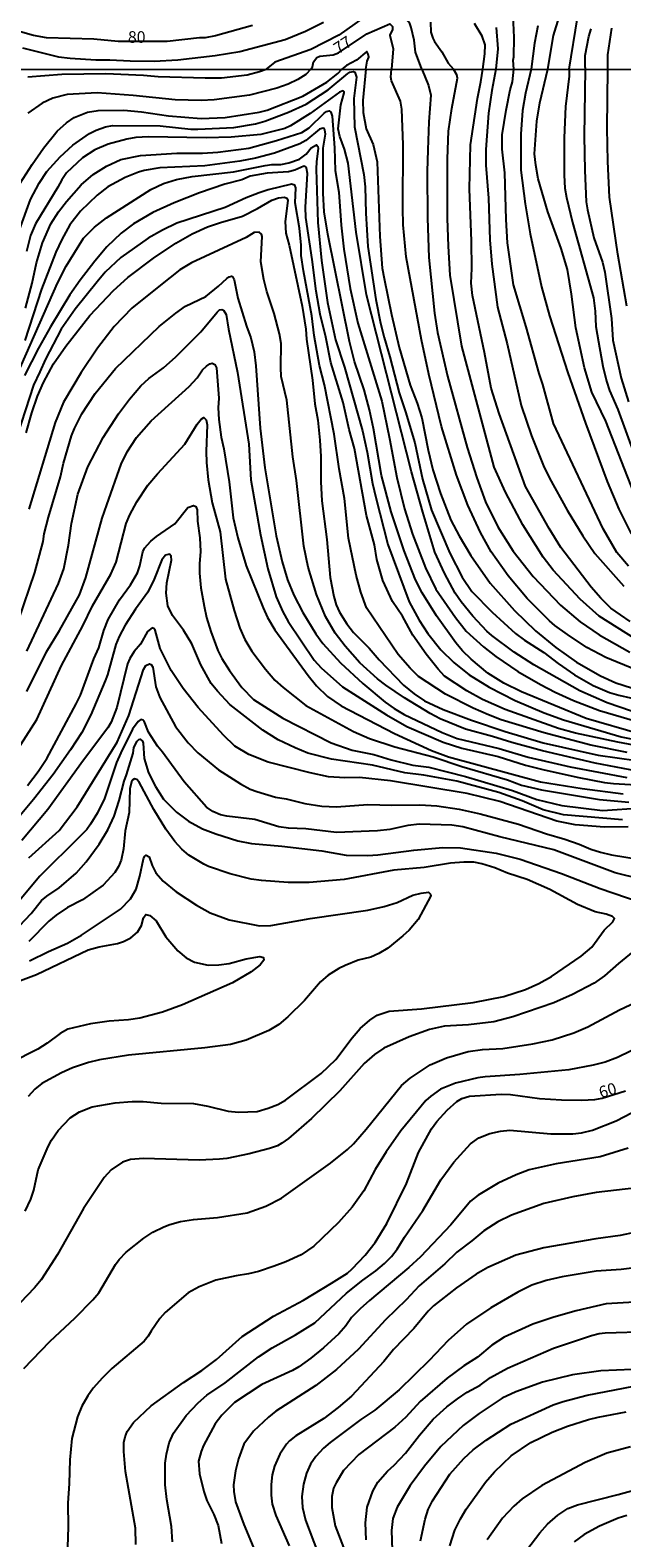
# Model space of a CAD drawing. Units: millimetres. Extents: x 192776 to 195186, y 1657664 to 1660437.
# Drawn here: x 193905 to 194032, y 1658458 to 1658782 of the extents above; entities that cross this region are included whole.
import ezdxf
from ezdxf.enums import TextEntityAlignment as Align

# ---------------------------------------------------------------- set-up
doc = ezdxf.new("R2010")
doc.units = ezdxf.units.MM
for name, color, linetype in [('IMAGEM', 7, 'Continuous'), ('V-CURVA_DE_NIVEL', 4, 'Continuous'), ('V-CURVA_MESTRA', 1, 'Continuous'), ('V-TEXTO_DE_ALTIMETRIA', 2, 'Continuous'), ('X-LIMITE_1000', 7, 'Continuous')]:
    doc.layers.add(name, color=color, linetype=linetype)
picture_1 = doc.add_image_def('image1.jpg', size_in_pixel=(4015, 4620))

msp = doc.modelspace()

# ---------------------------------------------------------------- linework, layer by layer
at = {"layer": 'V-CURVA_DE_NIVEL'}
for points in [[(193989.25, 1658773.93), (193987.9, 1658777.59), (193987.59, 1658780.18), (193986.97, 1658782.94), (193986.63, 1658783.75), (193984.97, 1658785.87), (193984.95, 1658788.46), (193984.76, 1658789.27), (193984.34, 1658789.9), (193983.7, 1658790.07), (193982.77, 1658789.64), (193981.6, 1658788.82), (193978.78, 1658786.52), (193971.39, 1658781.28), (193965.34, 1658778.2), (193957.59, 1658775.42), (193955.73, 1658773.91)], [(194009.08, 1658773.94), (194008.92, 1658775.89), (194009.07, 1658776.57), (194009.13, 1658780.77), (194008.92, 1658785.49)], [(194016.4, 1658773.94), (194017.62, 1658781.2), (194018.85, 1658785.1)], [(193903.25, 1658778.52), (193911.02, 1658776.61), (193913.48, 1658776.31), (193919, 1658775.93), (193922.02, 1658775.97), (193926.43, 1658775.72), (193931.57, 1658775.68), (193936.7, 1658775.93), (193944.73, 1658776.87), (193950.04, 1658777.72), (193959.84, 1658780.3), (193964.17, 1658782.09), (193968.06, 1658784.04)], [(193965.34, 1658773.92), (193965.73, 1658774.43), (193965.93, 1658775.51), (193966.61, 1658776.42), (193967.27, 1658776.7), (193970.12, 1658777.04), (193971.31, 1658777.44), (193977.4, 1658781.58), (193982.34, 1658783.72), (193982.94, 1658783.13), (193982.94, 1658782.47), (193982.38, 1658781.24), (193983.06, 1658778.31), (193982.69, 1658773.93)], [(193991.15, 1658784.04), (193991.22, 1658781.88), (193991.62, 1658780.6), (193991.96, 1658779.88), (193993.53, 1658777.68), (193994.89, 1658775.26), (193996.07, 1658773.93)], [(194005.23, 1658782.9), (194005.61, 1658778.31), (194005.22, 1658773.94)], [(194014.22, 1658783.25), (194013.55, 1658779.5), (194012.81, 1658773.94)], [(194024.46, 1658774.32), (194024.46, 1658776.91), (194025.24, 1658780.96), (194025.71, 1658782.6)], [(194029.29, 1658773.95), (194029.3, 1658777.04), (194030.19, 1658782.77)], [(193977.17, 1658773.92), (193977.5, 1658775.68), (193977.82, 1658776.49), (193977.69, 1658777.16), (193977.37, 1658777.76), (193975.21, 1658775.84), (193973, 1658774.72), (193972.01, 1658773.92)], [(193901.46, 1658747.33), (193905.28, 1658753.38), (193907.77, 1658756.88), (193910.67, 1658760.55), (193912.72, 1658762.36), (193914.34, 1658763.49), (193917.24, 1658764.64), (193919.5, 1658765.04), (193925.09, 1658765.11), (193928.86, 1658764.77), (193934.68, 1658763.91), (193941.72, 1658763.32), (193946.92, 1658763.53), (193954.21, 1658764.64), (193955.96, 1658765.11), (193963.59, 1658768.11), (193968.79, 1658771.16), (193971.12, 1658773), (193972.01, 1658773.92)], [(193904.36, 1658772.31), (193911.7, 1658772.85), (193921.16, 1658773), (193929.26, 1658772.65), (193932.42, 1658772.36), (193942.61, 1658772.06), (193946.07, 1658772.1), (193951.61, 1658772.74), (193954.3, 1658773.46), (193955.73, 1658773.91)], [(193965.34, 1658773.92), (193964.27, 1658772.8), (193962.57, 1658771.72), (193960.48, 1658770.69), (193958.05, 1658769.86), (193952.12, 1658768.3), (193944.49, 1658767.32), (193941.72, 1658767.15), (193936.13, 1658767.32), (193927.09, 1658768.28), (193919.29, 1658768.84), (193912.85, 1658768.5), (193909.73, 1658767.71), (193907.45, 1658766.64), (193904.4, 1658764.45)], [(193977.17, 1658773.92), (193976.55, 1658767.2), (193976.64, 1658764.6), (193977.28, 1658761.1), (193978.73, 1658757.69), (193979.6, 1658753.98), (193980.18, 1658737.86), (193980.73, 1658731.04), (193981.11, 1658728.82), (193982.69, 1658721.06), (193984.36, 1658713.94), (193986.72, 1658705.88), (193988.22, 1658702), (193989.22, 1658698.78), (193990.58, 1658691.85), (193991.6, 1658687.63), (193993.27, 1658682.51), (193995.5, 1658676.8), (193997.3, 1658673.39), (193999.79, 1658669.12), (194003.97, 1658663.19), (194009.21, 1658657.27), (194013.74, 1658652.91), (194018.11, 1658649.31), (194022.54, 1658646.18), (194027.72, 1658643.21), (194031.01, 1658641.7), (194039.58, 1658639.01)], [(194041.84, 1658641.87), (194028.88, 1658647.16), (194024.78, 1658649.35), (194020.65, 1658652.12), (194017.92, 1658654.09), (194016.78, 1658655.11), (194011.94, 1658659.91), (194007.87, 1658664.75), (194004.16, 1658669.93), (194001.88, 1658674.11), (193999.19, 1658680), (193996.68, 1658686.43), (193993.48, 1658696.92), (193990.75, 1658708.22), (193989.17, 1658715.62), (193985.85, 1658733.51), (193985.25, 1658740.38), (193985.12, 1658744), (193985.21, 1658757.65), (193984.97, 1658765.28), (193984.63, 1658767.03), (193982.71, 1658771.42), (193982.56, 1658772.23), (193982.69, 1658773.93)], [(193989.25, 1658773.93), (193990.71, 1658770.4), (193991.22, 1658768.31), (193990.75, 1658762.55), (193990.54, 1658756.58), (193990.41, 1658751.85), (193990.45, 1658741.83), (193990.75, 1658733.38), (193991.95, 1658721.36), (193992.63, 1658717.22), (193994.8, 1658707.76), (193999, 1658692.4), (194001.09, 1658685.88), (194002.95, 1658680.72), (194005.63, 1658675.3), (194008.89, 1658670.1), (194013.2, 1658664.6), (194019.15, 1658658.48), (194023.33, 1658654.88), (194027.43, 1658652.06), (194034.08, 1658648.31)], [(194035.19, 1658651.17), (194027.43, 1658656.11), (194023.35, 1658659.74), (194017.53, 1658665.97), (194015.36, 1658668.78), (194011.01, 1658675.75), (194007.25, 1658682.81), (194004.82, 1658688.18), (193997.83, 1658714.28), (193995.38, 1658729.55), (193994.97, 1658735.81), (193994.8, 1658741.74), (193994.8, 1658754.58), (193994.97, 1658760.61), (193995.7, 1658765.45), (193996.93, 1658771.97), (193996.81, 1658772.7), (193996.07, 1658773.93)], [(194005.22, 1658773.94), (194004.33, 1658769.37), (194003.61, 1658764.43), (194003.03, 1658756.62), (194003.01, 1658753.25), (194003.61, 1658746.13), (194003.86, 1658737.14), (194004.35, 1658731.93), (194005.57, 1658722.68), (194007.64, 1658714.77), (194010.62, 1658701.49), (194012.84, 1658694.92), (194015.48, 1658688.44), (194016.76, 1658685.79), (194020.52, 1658678.89), (194023.9, 1658673.39), (194026.53, 1658669.59), (194032.73, 1658662.55)], [(194033.78, 1658666.84), (194031.22, 1658669.8), (194028.28, 1658674.9), (194017.62, 1658697.56), (194015.31, 1658705.98), (194014.5, 1658708.35), (194011.69, 1658718.44), (194008.98, 1658727.46), (194007.68, 1658736.5), (194007.38, 1658741.57), (194007.13, 1658751.63), (194006.55, 1658756.67), (194006.53, 1658759.82), (194007.38, 1658765.11), (194008.28, 1658769.46), (194008.79, 1658771.21), (194009.08, 1658773.94)], [(194012.81, 1658773.94), (194011.58, 1658768.78), (194010.96, 1658765.02), (194010.58, 1658759.95), (194010.58, 1658752.15), (194011.48, 1658744.94), (194012.58, 1658738.46), (194015.06, 1658727.07), (194016.76, 1658720.8), (194020.73, 1658708.52), (194024.48, 1658697.69), (194029.17, 1658685.11), (194031.71, 1658679.1), (194034.37, 1658673.81)], [(194035.61, 1658680.89), (194028.9, 1658698.12), (194025.89, 1658704.34), (194024.31, 1658709.55), (194022.39, 1658718.2), (194021.52, 1658725.49), (194020.6, 1658730.74), (194019.24, 1658735.26), (194016.4, 1658743.23), (194014.33, 1658750.31), (194013.82, 1658753.25), (194013.54, 1658755.69), (194014.03, 1658762.72), (194014.65, 1658766.69), (194016.4, 1658773.94)], [(194024.45, 1658773.95), (194024.25, 1658759.48), (194024.35, 1658752.1), (194024.65, 1658745.37), (194024.91, 1658743.62), (194026.32, 1658737.56), (194028.15, 1658732.32), (194028.66, 1658730.19), (194030.07, 1658720.21), (194030.37, 1658715.56), (194032.2, 1658707.37), (194033.73, 1658702.25)], [(194024.46, 1658774.32), (194024.45, 1658773.95)], [(194033.39, 1658722.89), (194031.45, 1658734.07), (194029.68, 1658746.35), (194029.3, 1658754.06), (194029.17, 1658761.19), (194029.29, 1658773.95)], [(194034.38, 1658635.6), (194029.17, 1658637.39), (194023.25, 1658639.99), (194013.35, 1658645.6), (194009.13, 1658648.33), (194004.31, 1658651.91), (194003.22, 1658652.87), (194000.26, 1658656.07), (193997.74, 1658659.16), (193996.44, 1658661.02), (193994.14, 1658665.37), (193992.07, 1658669.89), (193989.47, 1658678.46), (193987.04, 1658687.2), (193977.32, 1658725.28), (193975.1, 1658738.8), (193973.38, 1658753.68), (193972.57, 1658756.71), (193971.56, 1658759.44), (193971.26, 1658761.1), (193971.82, 1658766.26), (193972.54, 1658768.82), (193972.54, 1658769.05), (193972.29, 1658769.29), (193971.48, 1658768.99), (193965.21, 1658764.4), (193960.95, 1658761.74), (193959.75, 1658761.14), (193954.59, 1658759.86), (193948.15, 1658759.26), (193942.82, 1658759.16), (193930.37, 1658759.35), (193927.66, 1658759.18), (193925.68, 1658758.82), (193921.67, 1658757.79), (193918.82, 1658756.58), (193916.17, 1658754.83), (193912.7, 1658751.59), (193911.67, 1658750.1), (193910.86, 1658748.52), (193906.06, 1658740.63), (193904.96, 1658738.07), (193904.06, 1658734.62)], [(193903.89, 1658722.42), (193905.34, 1658727.84), (193906.23, 1658732.23), (193907.51, 1658736.5), (193909.32, 1658740.59), (193910.99, 1658743.23), (193912.69, 1658745.41), (193915.87, 1658749.03), (193918.43, 1658751.21), (193921.33, 1658753.02), (193924.4, 1658754.47), (193928.62, 1658755.3), (193936.51, 1658755.81), (193942.01, 1658755.81), (193945.34, 1658756.02), (193951.95, 1658756.88), (193957.96, 1658758.54), (193963.38, 1658760.31), (193965, 1658761.31), (193968.21, 1658764.45), (193968.73, 1658764.81), (193969.31, 1658764.96), (193969.67, 1658764.7), (193969.9, 1658763.79), (193970.45, 1658757.01), (193970.6, 1658752.1), (193971.39, 1658747.41), (193971.9, 1658740.29), (193972.46, 1658735.13), (193973.78, 1658726.65), (193975.44, 1658719.23), (193980.6, 1658702.43), (193982.31, 1658694.37), (193983.84, 1658685.97), (193985.55, 1658679.19), (193987.21, 1658673.73), (193990.07, 1658666.52), (193992.24, 1658661.92), (193996.47, 1658655.77), (193998.83, 1658652.87), (194002.54, 1658649.5), (194005.21, 1658647.37), (194009.9, 1658644.19), (194014.8, 1658641.34), (194017.96, 1658639.72), (194021.93, 1658637.9), (194027.51, 1658635.77), (194035.14, 1658633.56)], [(194036.04, 1658630.72), (194024.65, 1658634.02), (194010.71, 1658639.76), (194006.92, 1658641.63), (194003.46, 1658643.81), (193999.85, 1658646.8), (193998.04, 1658648.61), (193996.59, 1658650.36), (193992.39, 1658656.16), (193989.32, 1658661.1), (193987.89, 1658663.92), (193985.46, 1658670.15), (193982.65, 1658678.55), (193980.56, 1658686.39), (193978.85, 1658696.54), (193977.94, 1658700.51), (193976.81, 1658704.86), (193974.72, 1658710.95), (193973.69, 1658715.26), (193969, 1658738.37), (193968.19, 1658743.23), (193967.98, 1658747.24), (193968.02, 1658756.88), (193968.47, 1658759.91), (193968.38, 1658760.84), (193968.23, 1658761.16), (193967.98, 1658761.25), (193967.17, 1658761.01), (193964.23, 1658758.54), (193962.99, 1658757.81), (193957.49, 1658755.85), (193953.44, 1658754.76), (193950.07, 1658754.1), (193942.48, 1658753.08), (193932.78, 1658752.7), (193929.43, 1658752.1), (193928.2, 1658751.74), (193925.38, 1658750.61), (193921.63, 1658748.56), (193919.31, 1658746.77), (193915.74, 1658743.34), (193913.44, 1658740.38), (193911.69, 1658737.22), (193910.41, 1658734.49), (193907.32, 1658726.56), (193903.76, 1658715.47)], [(193899.03, 1658701.12), (193910.75, 1658727.84), (193912.63, 1658731.51), (193916.38, 1658737.52), (193918.71, 1658739.91), (193921.31, 1658741.89), (193930.9, 1658747.99), (193933.61, 1658749.29), (193936.43, 1658750.14), (193939.8, 1658750.78), (193948.67, 1658751.84), (193955.49, 1658753.17), (193956.94, 1658753.38), (193958.86, 1658753.42), (193960.61, 1658753.78), (193962.93, 1658754.57), (193964.34, 1658755.64), (193965.42, 1658756.96), (193966.53, 1658757.6), (193966.87, 1658757.28), (193966.91, 1658756.84), (193966.53, 1658754.06), (193966.47, 1658752.4), (193966.83, 1658740.93), (193967.64, 1658732.7), (193968.96, 1658723.66), (193970.64, 1658715.62), (193972.59, 1658709.76), (193976.47, 1658695.99), (193977.49, 1658691.38), (193978.64, 1658684.69), (193979.32, 1658681.62), (193981.92, 1658671.55), (193986.53, 1658659.14), (193988.64, 1658655.22), (193990.54, 1658652.34), (193993.35, 1658648.82), (193996.14, 1658646.07), (193999.45, 1658643.43), (194003.74, 1658640.78), (194009.35, 1658637.92), (194015.61, 1658635.26), (194019.79, 1658633.73), (194032.16, 1658630.1), (194035.44, 1658629.42)], [(194033.48, 1658626.73), (194025.68, 1658628.31), (194015.61, 1658630.95), (194006.36, 1658633.77), (194003.59, 1658634.79), (194000.31, 1658636.28), (193994.34, 1658639.31), (193988.54, 1658643.08), (193986.7, 1658644.9), (193984.18, 1658647.84), (193977.34, 1658657.91), (193976.08, 1658661.23), (193975.08, 1658664.9), (193973.48, 1658672.87), (193972.59, 1658681.4), (193971.41, 1658687.84), (193970.37, 1658695.3), (193968.28, 1658705.92), (193967.21, 1658710.1), (193966.06, 1658716.54), (193965.55, 1658720.76), (193963.76, 1658730.48), (193963.29, 1658733.81), (193963.29, 1658736.03), (193962.91, 1658739.69), (193961.95, 1658745.11), (193962.1, 1658748.39), (193961.86, 1658748.95), (193961.16, 1658749.14), (193956.13, 1658747.96), (193954.21, 1658747.32), (193951.44, 1658746.22), (193946.92, 1658744.13), (193936.47, 1658740.72), (193933.36, 1658739.27), (193930.33, 1658737.5), (193924.38, 1658733.38), (193921.07, 1658730.19), (193919.28, 1658728.14), (193914.55, 1658722.25), (193911.56, 1658717.9), (193908.15, 1658711.47), (193907, 1658708.69), (193905.6, 1658705.88), (193901.2, 1658692.36)], [(193904.04, 1658695.56), (193905.25, 1658699.91), (193906.45, 1658703.49), (193907.77, 1658706.43), (193909.9, 1658710.44), (193912.55, 1658714.28), (193917.77, 1658720.85), (193922.8, 1658726.22), (193925.89, 1658729.03), (193931.48, 1658733.23), (193936.23, 1658736.45), (193939.77, 1658738.46), (193943.1, 1658739.95), (193945.85, 1658740.93), (193950.59, 1658742.27), (193953.85, 1658743.91), (193956.96, 1658745.73), (193958.39, 1658746.22), (193959.67, 1658746.32), (193960.14, 1658746.17), (193960.35, 1658745.66), (193959.84, 1658741.14), (193959.96, 1658738.63), (193960.65, 1658736.03), (193963.5, 1658722.89), (193964.27, 1658717.95), (193964.4, 1658715.77), (193965.68, 1658706.95), (193966.23, 1658701.83), (193966.87, 1658698.33), (193967.3, 1658693.98), (193967.47, 1658690.49), (193967.47, 1658685.03), (193967.72, 1658680.93), (193968.79, 1658672.58), (193969.47, 1658664.39), (193970.26, 1658660.29), (193970.77, 1658658.55), (193971.52, 1658656.93), (193973.08, 1658654.45), (193974.55, 1658652.57), (193977.92, 1658649.21), (193980.09, 1658646.69), (193985.32, 1658641.23), (193987.6, 1658639.35), (193989.82, 1658637.82), (193993.82, 1658635.94), (193999.92, 1658633.64), (194007.21, 1658631.25), (194015.4, 1658628.82), (194027.26, 1658626.14), (194035.44, 1658624.98)], [(194035.61, 1658622.72), (194026.57, 1658624.39), (194015.27, 1658627.07), (194008.66, 1658628.84), (194004.44, 1658630.19), (193998.64, 1658631.76), (193993.23, 1658633.98), (193991.05, 1658635.09), (193985.55, 1658638.46), (193981.46, 1658641.23), (193979.73, 1658642.55), (193975.89, 1658646.01), (193972.71, 1658649.65), (193970.58, 1658652.41), (193968.49, 1658656.03), (193966.57, 1658660.76), (193964.74, 1658666.61), (193963.84, 1658671.17), (193962.27, 1658685.33), (193961.46, 1658690.4), (193960.14, 1658702.62), (193958.98, 1658707.71), (193958.86, 1658709.63), (193958.94, 1658714.83), (193958.56, 1658716.92), (193957.41, 1658721.27), (193955.83, 1658726.05), (193955.19, 1658728.65), (193954.59, 1658732.45), (193954.89, 1658737.86), (193954.74, 1658738.37), (193954.23, 1658738.8), (193953.12, 1658738.71), (193951.4, 1658737.64), (193939.63, 1658732.23), (193937.11, 1658730.67), (193932.93, 1658727.39), (193926.79, 1658722.46), (193922.95, 1658718.5), (193919.41, 1658713.85), (193915.89, 1658708.61), (193912.03, 1658702.17), (193910.24, 1658697.82), (193904.57, 1658679.12)], [(193902.4, 1658655.18), (193905.92, 1658665.5), (193907.66, 1658672.19), (193907.92, 1658673.85), (193908.82, 1658677.39), (193911.4, 1658686.09), (193912.06, 1658689.04), (193913.78, 1658694.92), (193914.42, 1658696.54), (193916.04, 1658699.7), (193918.88, 1658704.09), (193923.27, 1658709.42), (193932.67, 1658718.5), (193936.23, 1658721.38), (193938.37, 1658722.87), (193942.72, 1658724.96), (193945.47, 1658727.15), (193947.26, 1658728.86), (193947.77, 1658729.22), (193948.28, 1658729.31), (193948.56, 1658729.14), (193948.85, 1658728.52), (193949.64, 1658724.6), (193951.48, 1658718.59), (193952.42, 1658716.03), (193953.1, 1658713), (193953.52, 1658710.02), (193954.46, 1658696.58), (193955.4, 1658688.01), (193957.87, 1658673.39), (193959.15, 1658667.8), (193960.31, 1658663.88), (193961.65, 1658660.59), (193963.59, 1658656.88), (193966.38, 1658652.28), (193967.9, 1658650.19), (193971.73, 1658646.05), (193976.51, 1658641.55), (193981.37, 1658637.56), (193983.29, 1658636.2), (193985.47, 1658634.92), (193993.65, 1658631), (193996.85, 1658629.72), (194005.89, 1658627.54), (194012.16, 1658625.71), (194021.2, 1658623.6), (194033.44, 1658621.32)], [(193904.15, 1658639.83), (193908.41, 1658648.4), (193911.18, 1658652.96), (193915.49, 1658660.68), (193916.85, 1658664.43), (193920.41, 1658677.18), (193921.37, 1658680.08), (193924.49, 1658688.86), (193925.76, 1658691.47), (193927.77, 1658694.54), (193930.94, 1658698.16), (193939.16, 1658705.58), (193940.82, 1658707.41), (193942.03, 1658709.12), (193942.9, 1658709.97), (193943.59, 1658710.48), (193944.1, 1658710.57), (193944.66, 1658710.27), (193945, 1658709.55), (193945.49, 1658703.02), (193945.38, 1658700.98), (193945.55, 1658698.42), (193946.06, 1658694.66), (193946.6, 1658692.15), (193947.73, 1658685.03), (193948.58, 1658677.27), (193949.6, 1658672.96), (193951.39, 1658666.9), (193955.04, 1658657.86), (193956.04, 1658655.77), (193957.62, 1658653.17), (193964.74, 1658643.3), (193966.55, 1658641.06), (193968.96, 1658638.78), (193971.86, 1658636.75), (193983.33, 1658630.78), (193991.35, 1658627.16), (193994.98, 1658625.75), (194014.8, 1658620.42), (194023.76, 1658618.97), (194032.59, 1658617.82)], [(193900.54, 1658624.86), (193906.32, 1658633.81), (193911.63, 1658645.46), (193916.23, 1658653.98), (193918.28, 1658658.33), (193922.29, 1658665.11), (193923.42, 1658667.71), (193925.59, 1658676.03), (193926.34, 1658677.91), (193927.85, 1658680.72), (193930.24, 1658684.34), (193932.31, 1658686.78), (193938.22, 1658693.17), (193940.86, 1658697.48), (193941.72, 1658698.54), (193942.27, 1658698.86), (193942.8, 1658698.37), (193943.03, 1658697.27), (193942.76, 1658691.59), (193942.84, 1658689.21), (193943.25, 1658685.45), (193944.1, 1658680.51), (193945.79, 1658674.28), (193946.98, 1658664.05), (193948.79, 1658657.27), (193950.07, 1658653.51), (193951.09, 1658651.04), (193952.65, 1658648.57), (193955.57, 1658644.68), (193957.62, 1658642.3), (193959.39, 1658640.68), (193964.27, 1658636.84), (193974.55, 1658631.25), (193978, 1658629.72), (193983.42, 1658627.93), (193991.67, 1658625.79), (193997.83, 1658623.66), (194007.73, 1658620.81), (194010.71, 1658619.65), (194015.06, 1658618.67), (194027.51, 1658616.58), (194033.82, 1658615.99)], [(193904.32, 1658619.63), (193906.64, 1658622.6), (193908.47, 1658625.41), (193914.81, 1658637.18), (193915.7, 1658639.06), (193918.6, 1658646.86), (193919.67, 1658649.29), (193920.73, 1658652.96), (193921.71, 1658655.35), (193924.1, 1658659.61), (193926.51, 1658662.85), (193927.98, 1658665.41), (193928.54, 1658666.9), (193929.18, 1658669.93), (193929.52, 1658670.7), (193930.84, 1658672.21), (193932.1, 1658673.26), (193936.04, 1658675.98), (193938.88, 1658679.46), (193940.05, 1658679.93), (193940.56, 1658679.72), (193940.82, 1658679.01), (193940.95, 1658676.58), (193941.46, 1658672.96), (193941.59, 1658670.02), (193941.37, 1658667.37), (193941.39, 1658665.33), (193941.65, 1658662.21), (193942.33, 1658658.21), (193942.84, 1658655.77), (193943.78, 1658652.75), (193945.32, 1658648.65), (193946.17, 1658646.95), (193947.81, 1658644.35), (193950.5, 1658640.72), (193952.99, 1658638.1), (193959.28, 1658634.11), (193969.73, 1658628.82), (193974.25, 1658627.24), (193978.94, 1658626.31), (193982.61, 1658625.15), (193987.3, 1658624), (193990.75, 1658623.53), (193998.64, 1658621.53), (194008.79, 1658618.5), (194013.99, 1658616.58), (194019.41, 1658615.3), (194028.19, 1658614.24), (194036.55, 1658614.82)], [(194032.46, 1658612.23), (194019.75, 1658613.3), (194015.4, 1658614.37), (194010.84, 1658616.29), (194005.81, 1658618.12), (193996.77, 1658620.51), (193989.65, 1658621.79), (193985.59, 1658622.3), (193978.6, 1658624), (193969.77, 1658625.28), (193964.7, 1658626.6), (193961.97, 1658627.71), (193958.32, 1658629.46), (193954.98, 1658631.53), (193947.9, 1658637.07), (193945.21, 1658639.91), (193943.89, 1658641.57), (193941.61, 1658645.58), (193939.71, 1658650.1), (193937.88, 1658653.05), (193935.57, 1658656.2), (193934.57, 1658658.29), (193934.21, 1658661.06), (193934.29, 1658663.28), (193935.34, 1658668.14), (193935.27, 1658668.99), (193934.89, 1658669.44), (193934.06, 1658669.2), (193933.25, 1658668.23), (193931.61, 1658664.05), (193930.2, 1658661.28), (193927.56, 1658657.61), (193925.36, 1658654.15), (193924.02, 1658651.68), (193923.31, 1658649.98), (193921.52, 1658643.45), (193921.03, 1658642.13), (193917.96, 1658634.84), (193916, 1658631), (193913.59, 1658627.27), (193909.82, 1658621.96), (193905.62, 1658616.59), (193900.95, 1658610.96)], [(193904.59, 1658604.01), (193911.12, 1658609.93), (193915.04, 1658614.97), (193923.63, 1658628.95), (193926.13, 1658634.71), (193929.26, 1658644.56), (193929.82, 1658645.45), (193930.59, 1658645.79), (193930.92, 1658645.69), (193931.27, 1658645.07), (193931.95, 1658640.85), (193932.84, 1658638.59), (193936.17, 1658632.3), (193938.9, 1658628.78), (193941.03, 1658626.61), (193945.47, 1658623), (193950.2, 1658619.95), (193952.25, 1658618.84), (193953.7, 1658618.29), (193957.71, 1658617.1), (193960.01, 1658616.71), (193964.02, 1658615.69), (193967.68, 1658615.13), (193970.84, 1658615.03), (193977.62, 1658615.48), (193982.82, 1658615.37), (193988.79, 1658615.46), (193992.5, 1658615.24), (193997.28, 1658614.52), (194001.84, 1658613.51), (194010.07, 1658611.3), (194016.13, 1658609.16), (194020.05, 1658608.06), (194023.12, 1658606.99), (194025.68, 1658605.88), (194027.72, 1658605.24), (194030.07, 1658604.64), (194035.83, 1658603.71)], [(194036.42, 1658599.4), (194030.92, 1658600.76), (194017.7, 1658605.71), (194006.06, 1658608.52), (193998.05, 1658610.7), (193995.74, 1658611.08), (193988.71, 1658611.3), (193986.23, 1658611), (193982.35, 1658610.14), (193979.67, 1658609.8), (193970.88, 1658609.46), (193964.27, 1658610.27), (193960.52, 1658610.44), (193958.47, 1658610.7), (193953.31, 1658612.26), (193947.22, 1658612.96), (193945.85, 1658613.3), (193944.23, 1658613.98), (193942.84, 1658614.96), (193938.05, 1658620.36), (193933.42, 1658626.78), (193932.31, 1658628.06), (193930.37, 1658631.08), (193929.41, 1658633.43), (193929.24, 1658633.69), (193928.75, 1658633.83), (193928.13, 1658633.38), (193926.92, 1658631.7), (193924.4, 1658626.65), (193923.5, 1658624.56), (193920.9, 1658616.8), (193919.37, 1658613.69), (193917.9, 1658611.26), (193917.09, 1658610.15), (193915.68, 1658608.65), (193906.96, 1658600.08), (193902.25, 1658594.41)], [(193902.55, 1658589.36), (193905.13, 1658592.02), (193907.3, 1658594.8), (193908.47, 1658595.75), (193911.16, 1658597.52), (193914.79, 1658600.72), (193916.98, 1658603.17), (193919.77, 1658606.95), (193921.63, 1658610.06), (193922.95, 1658613), (193924.06, 1658616.37), (193925.1, 1658620.51), (193925.66, 1658621.87), (193927.09, 1658626.56), (193927.23, 1658627.76), (193927.92, 1658629.17), (193928.26, 1658629.5), (193928.58, 1658629.57), (193929.07, 1658629.12), (193929.22, 1658628.74), (193929.47, 1658625.41), (193930.39, 1658622.34), (193931.88, 1658619.4), (193933.61, 1658616.67), (193936.39, 1658613.87), (193938.99, 1658611.89), (193941.97, 1658610.23), (193944.91, 1658609.16), (193949.6, 1658607.71), (193952.55, 1658607.07), (193959.11, 1658606.56), (193967.73, 1658605.54), (193972.97, 1658604.6), (193977.62, 1658604.52), (193979.8, 1658604.64), (193987.51, 1658605.67), (193993.74, 1658606.22), (193997.58, 1658606.18), (194005.25, 1658605.03), (194010.45, 1658603.71), (194019.32, 1658600.64), (194027.68, 1658597.39), (194038.98, 1658593.56)], [(193903.8, 1658527.89), (193905, 1658530.49), (193905.64, 1658532.41), (193906.62, 1658536.76), (193908.75, 1658541.79), (193909.45, 1658543.16), (193910.93, 1658545.25), (193913.53, 1658547.98), (193915.51, 1658549.32), (193918.22, 1658550.36), (193923.21, 1658551.26), (193926.88, 1658551.55), (193929.22, 1658551.51), (193933.1, 1658551.13), (193940.05, 1658551.09), (193943.17, 1658550.53), (193947.52, 1658549.46), (193949.78, 1658549.21), (193953.78, 1658549.38), (193956.17, 1658550.06), (193958.22, 1658550.87), (193959.88, 1658551.81), (193967.53, 1658557.52), (193970.71, 1658560.6), (193974.27, 1658565.25), (193975.97, 1658567.21), (193978.08, 1658569.04), (193979.64, 1658570.13), (193982.18, 1658571), (193989.18, 1658571.51), (194000.31, 1658572.88), (194006.92, 1658574.13), (194011.61, 1658575.65), (194014.42, 1658576.93), (194017.19, 1658578.42), (194023.59, 1658582.83), (194025.85, 1658584.77), (194028.55, 1658588.44), (194030.41, 1658590.25), (194030.73, 1658590.92), (194030.35, 1658591.36), (194028.98, 1658591.89), (194026.57, 1658592.38), (194022.78, 1658593.94), (194016.85, 1658597.22), (194011.95, 1658599.31), (194007.73, 1658600.72), (194004.95, 1658601.83), (194002.14, 1658602.73), (194000.43, 1658603.11), (193998.3, 1658603.11), (193995.4, 1658602.85), (193989.77, 1658601.91), (193983.25, 1658601.38), (193972.5, 1658599.31), (193965, 1658598.67), (193960.48, 1658598.67), (193954.72, 1658599.1), (193952.5, 1658599.44), (193947.98, 1658600.55), (193943.29, 1658602.17), (193942.31, 1658602.64), (193939.07, 1658604.62), (193937.56, 1658605.9), (193936.04, 1658607.54), (193934.12, 1658610.19), (193931.5, 1658614.45), (193928.39, 1658620.3), (193927.88, 1658620.87), (193927.39, 1658621), (193926.98, 1658620.83), (193926.72, 1658620.42), (193926.32, 1658618.89), (193926.19, 1658613.81), (193925.38, 1658609.85), (193925, 1658605.97), (193924.49, 1658603.52), (193923.89, 1658602.13), (193923.1, 1658600.85), (193920.61, 1658598.14), (193916.17, 1658594.96), (193912.93, 1658593.34), (193910.48, 1658591.68), (193908.92, 1658590.34), (193904.62, 1658586.01)], [(193899.59, 1658576.35), (193906.24, 1658578.85), (193917.41, 1658584.2), (193919.71, 1658584.84), (193923.72, 1658585.56), (193925, 1658585.99), (193926.54, 1658586.8), (193928.02, 1658588.01), (193928.86, 1658589.46), (193929.26, 1658591.09), (193929.78, 1658591.77), (193930.67, 1658591.62), (193932.03, 1658590.45), (193934.14, 1658586.99), (193936.68, 1658584.01), (193938.47, 1658582.49), (193940.27, 1658581.55), (193943.25, 1658580.91), (193945.55, 1658580.93), (193947.77, 1658581.23), (193951.4, 1658582.26), (193954.34, 1658582.79), (193955.17, 1658582.53), (193955.23, 1658582), (193954.4, 1658580.96), (193952.46, 1658579.46), (193948.5, 1658577.05), (193937.71, 1658572.36), (193933.36, 1658570.74), (193928.5, 1658569.44), (193926.07, 1658569.08), (193921.89, 1658568.82), (193917.88, 1658568.27), (193913.02, 1658567.08), (193911.31, 1658566.14), (193908.58, 1658564.09), (193906.56, 1658562.81), (193900.69, 1658559.83)], [(194037.11, 1658585.8), (194031.63, 1658581.28), (194028.62, 1658578.59), (194026.36, 1658577.01), (194021.67, 1658574.58), (194017.7, 1658572.75), (194008.83, 1658569.76), (194004.78, 1658568.7), (193999.28, 1658568.01), (193994.12, 1658567.76), (193990.88, 1658567.06), (193986.53, 1658565.48), (193981.07, 1658563.03), (193979.07, 1658561.66), (193976.83, 1658559.72), (193971.59, 1658553.84), (193965.47, 1658547.84), (193960.52, 1658543.54), (193959.11, 1658542.51), (193958.13, 1658542), (193956.43, 1658541.39), (193952.04, 1658540.23), (193947.22, 1658539.25), (193945.68, 1658539.1), (193941.25, 1658538.87), (193929.26, 1658539.23), (193926.49, 1658539.02), (193924.74, 1658538.48), (193922.33, 1658536.8), (193920.8, 1658535.16), (193916.34, 1658528.45), (193910.8, 1658518.55), (193907.22, 1658513.09), (193905.85, 1658511.39), (193902.7, 1658508.12)], [(193903.55, 1658493.99), (193909.11, 1658499.83), (193914.6, 1658504.92), (193918.35, 1658508.79), (193919.67, 1658510.32), (193923.25, 1658516.42), (193924.04, 1658517.49), (193925.55, 1658519.06), (193929.39, 1658522.09), (193931.31, 1658523.33), (193933.7, 1658524.54), (193934.96, 1658524.99), (193937.28, 1658525.63), (193940.1, 1658526.12), (193945.21, 1658526.52), (193951.61, 1658527.5), (193955.66, 1658528.95), (193958.99, 1658530.7), (193969.56, 1658538.21), (193973.27, 1658541.19), (193974.53, 1658542.43), (193977.23, 1658545.59), (193984.87, 1658554.97), (193986.74, 1658556.57), (193991.03, 1658559.4), (193994.57, 1658560.89), (193999.24, 1658562.26), (194002.35, 1658562.73), (194006.7, 1658562.94), (194013.14, 1658563.92), (194017.32, 1658564.82), (194022.01, 1658566.31), (194025, 1658567.57), (194031.84, 1658571.28), (194036.53, 1658573.47)], [(194036.85, 1658563.64), (194031.39, 1658560.98), (194028.71, 1658560), (194026.15, 1658559.34), (194020.94, 1658558.33), (194010.33, 1658557.35), (194002.86, 1658556.84), (194001.29, 1658556.59), (193996.51, 1658555.43), (193993.27, 1658554.16), (193991.18, 1658552.66), (193990.13, 1658551.71), (193984.74, 1658545.18), (193981.58, 1658540.7), (193979.2, 1658536.87), (193976.76, 1658532.28), (193974.27, 1658528.74), (193971.31, 1658525.46), (193965.98, 1658520.34), (193963.25, 1658518.46), (193959.97, 1658516.97), (193957.41, 1658516.03), (193954.04, 1658514.9), (193951.91, 1658514.37), (193949.26, 1658513.99), (193944.87, 1658513.01), (193941.29, 1658511.6), (193938.94, 1658510.32), (193933.95, 1658506.06), (193932.84, 1658504.78), (193930.92, 1658502.03), (193930.33, 1658500.94), (193929.47, 1658499.87), (193922.48, 1658493.99), (193920.43, 1658492.01), (193918.45, 1658489.75), (193917.28, 1658488.11), (193916, 1658485.85), (193915.06, 1658483.59), (193913.89, 1658478.89), (193913.4, 1658474.29), (193913.31, 1658469.22), (193912.99, 1658464.95), (193913.08, 1658459.88), (193912.82, 1658453.35)], [(193935.55, 1658456.63), (193935.3, 1658459.92), (193934.29, 1658465.76), (193933.99, 1658468.96), (193933.97, 1658473.56), (193934.27, 1658475.53), (193934.85, 1658477.96), (193935.74, 1658480.05), (193938.51, 1658483.88), (193941.05, 1658486.57), (193942.91, 1658488.21), (193946.92, 1658490.92), (193954.04, 1658496.5), (193956.98, 1658498.46), (193962.06, 1658501.24), (193966.19, 1658503.84), (193972.99, 1658510.19), (193976.53, 1658513.05), (193979.33, 1658515.01), (193981.24, 1658516.63), (193982.73, 1658518.15), (193983.93, 1658519.7), (193985.51, 1658522.3), (193989.43, 1658528.06), (193993.35, 1658534.67), (193996.14, 1658538.47), (193999.73, 1658542.41), (194001.54, 1658543.69), (194003.86, 1658544.65), (194006.19, 1658545.12), (194008.19, 1658545.33), (194017.06, 1658544.52), (194021.8, 1658544.56), (194023.63, 1658544.73), (194025.98, 1658545.37), (194031.14, 1658547.33), (194036.23, 1658550)], [(194033.69, 1658541.45), (194027.64, 1658539.61), (194018.17, 1658538.12), (194012.37, 1658536.76), (194009.56, 1658535.73), (194005.72, 1658533.94), (194001.41, 1658531.36), (193999.71, 1658530.04), (193995.53, 1658524.91), (193988.94, 1658518.04), (193986.45, 1658515.74), (193977.98, 1658508.66), (193976, 1658506.84), (193974.12, 1658504.95), (193972.88, 1658503.2), (193971.35, 1658501.45), (193968.07, 1658498.42), (193965.32, 1658496.2), (193962.74, 1658494.37), (193961.37, 1658493.56), (193954.81, 1658490.53), (193948.88, 1658486.7), (193946.15, 1658483.97), (193944.74, 1658482.05), (193942.22, 1658477.4), (193941.71, 1658476.12), (193941.16, 1658473.99), (193941.37, 1658471.3), (193942.29, 1658467.47), (193942.95, 1658465.55), (193944.46, 1658462.52), (193945.38, 1658460.17), (193946.13, 1658456.29)], [(194035.53, 1658532.92), (194026.83, 1658531.94), (194021.8, 1658531), (194015.53, 1658529.51), (194008.58, 1658527.06), (194005.64, 1658525.59), (194002.57, 1658523.67), (194000.05, 1658521.47), (193996.77, 1658519.04), (193994.17, 1658516.52), (193988.7, 1658511.79), (193985.85, 1658508.76), (193981.39, 1658504.46), (193975.64, 1658498.19), (193970.86, 1658493.77), (193966.45, 1658490.32), (193957.83, 1658484.78), (193956.21, 1658483.5), (193952.97, 1658480.49), (193950.92, 1658477.66), (193949.73, 1658474.5), (193949.13, 1658471.94), (193948.66, 1658468.92), (193948.75, 1658467.47), (193949.13, 1658465.29), (193950.88, 1658460.35), (193953.25, 1658454.72)], [(194035.32, 1658523.33), (194031.95, 1658522.64), (194026.74, 1658521.92), (194015.53, 1658519.98), (194009.47, 1658518.42), (194003.46, 1658515.78), (194000.95, 1658514.29), (193996.7, 1658511.39), (193991.73, 1658507.46), (193990.58, 1658506.31), (193987.51, 1658502.58), (193983.16, 1658498.08), (193981.03, 1658495.53), (193974.08, 1658488.02), (193971.24, 1658485.61), (193968.11, 1658483.24), (193962.14, 1658479.47), (193960.73, 1658478.4), (193960.07, 1658477.66), (193958.64, 1658475.5), (193957.49, 1658472.97), (193957.02, 1658471.09), (193956.77, 1658469), (193956.77, 1658466.7), (193957.02, 1658464.78), (193957.81, 1658462.31), (193960.65, 1658455.8)], [(194036.25, 1658508.36), (194028.96, 1658507.89), (194022.52, 1658506.4), (194017.7, 1658505.03), (194013.18, 1658503.52), (194007, 1658500.77), (194004.31, 1658499.04), (194001.22, 1658496.46), (193998.3, 1658494.58), (193994.68, 1658491.9), (193988.88, 1658486.87), (193985.81, 1658483.54), (193983.46, 1658481.37), (193975.66, 1658475.46), (193972.37, 1658471.99), (193970.77, 1658469.39), (193970.24, 1658468.23), (193969.86, 1658466.4), (193969.88, 1658464.01), (193970.58, 1658460.09), (193973.42, 1658452.6)], [(193977.28, 1658457.1), (193977.11, 1658460.77), (193977.45, 1658464.1), (193978.66, 1658467.55), (193979.77, 1658469.51), (193981.82, 1658471.86), (193983.29, 1658473.18), (193985.72, 1658475.74), (193988.75, 1658479.62), (193991.69, 1658483.07), (193994.63, 1658485.76), (193996.91, 1658487.49), (193999.03, 1658488.91), (194001.82, 1658490.41), (194004.04, 1658492.07), (194007.68, 1658494.03), (194017.6, 1658498.4), (194025.76, 1658501.07), (194027.47, 1658501.52), (194028.75, 1658501.64), (194038.13, 1658501.94)], [(194034.55, 1658493.77), (194027.77, 1658493.52), (194021.67, 1658492.62), (194015.23, 1658491.05), (194009.52, 1658488.96), (194006.57, 1658487.59), (194001.63, 1658484.29), (193998.13, 1658481.71), (193993.35, 1658477.21), (193989.81, 1658472.92), (193986.74, 1658468.79), (193983.97, 1658464.1), (193982.99, 1658461.67), (193982.73, 1658459.07), (193982.86, 1658454.84)], [(193988.96, 1658456.89), (193989.98, 1658461.54), (193990.6, 1658463.63), (193991.56, 1658465.51), (193995.27, 1658471.22), (193998.3, 1658474.61), (194000.3, 1658476.44), (194003.12, 1658478.53), (194008.43, 1658482.01), (194017.53, 1658486.14), (194019.67, 1658486.87), (194024.87, 1658488.27), (194034.89, 1658490.15)], [(194034.16, 1658477.08), (194029.13, 1658475.72), (194024.44, 1658473.76), (194015.1, 1658468.81), (194010.88, 1658465.89), (194009.09, 1658464.35), (194006.61, 1658461.77), (194003.33, 1658457.06)], [(194011.86, 1658454.89), (194014.63, 1658458.55), (194016.31, 1658460.43), (194018.57, 1658462.39), (194020.69, 1658463.82), (194022.78, 1658464.65), (194031.56, 1658466.82), (194040.35, 1658469.3)], [(194033.44, 1658462.35), (194031.52, 1658461.71), (194027.55, 1658460.04), (194024.23, 1658458.25), (194022.05, 1658456.68)]]:
    msp.add_lwpolyline(points, dxfattribs=at)
at = {"layer": 'V-CURVA_MESTRA'}
for points in [[(194020.99, 1658773.95), (194022.8, 1658785.02)], [(193952.75, 1658783.34), (193944.81, 1658781.13), (193942.61, 1658780.66), (193941.33, 1658780.66), (193934.41, 1658779.9), (193923.82, 1658779.88), (193918.58, 1658780.37), (193908.39, 1658780.68), (193905.58, 1658781.17), (193902.27, 1658782.09)], [(194002.36, 1658773.94), (194002.83, 1658777.25), (194002.91, 1658779.16), (194002.27, 1658781.07), (194000.62, 1658783.79)], [(193902.59, 1658739.31), (193904.98, 1658745.83), (193906.81, 1658749.37), (193908.45, 1658751.89), (193911.31, 1658755.07), (193914.04, 1658757.58), (193917.67, 1658760.06), (193919.09, 1658760.78), (193921.12, 1658761.48), (193922.65, 1658761.78), (193932.89, 1658761.74), (193939.5, 1658761.01), (193941.03, 1658760.99), (193948.75, 1658761.35), (193953.4, 1658762.16), (193955.45, 1658762.76), (193960.52, 1658764.68), (193964.32, 1658766.39), (193969.07, 1658769.45), (193973.31, 1658773), (193973.74, 1658773.27), (193974.53, 1658773.46), (193974.83, 1658773.27), (193975.17, 1658772.23), (193974.59, 1658767.63), (193974.74, 1658761.53), (193976.79, 1658751.21), (193977.04, 1658748.61), (193977.17, 1658742.94), (193977.6, 1658735.73), (193979.32, 1658724.34), (193980.32, 1658719.18), (193981.13, 1658716.11), (193982.35, 1658711.98), (193984.33, 1658704.22), (193985.76, 1658700.08), (193987.77, 1658693.39), (193989.41, 1658685.62), (193991.33, 1658678.89), (193995.25, 1658669.63), (193997.92, 1658664.47), (194000.03, 1658661.36), (194004.42, 1658656.92), (194009.41, 1658652.32), (194011.33, 1658650.91), (194015.53, 1658648.27), (194018.6, 1658645.86), (194022.14, 1658643.45), (194026.15, 1658641.12), (194029.64, 1658639.67), (194031.69, 1658639.03), (194039.2, 1658637.31)], [(194034.1, 1658654.94), (194029.98, 1658657.84), (194027.81, 1658659.95), (194025.72, 1658662.3), (194019.21, 1658670.91), (194016.68, 1658674.96), (194011.56, 1658684), (194005.87, 1658699.78), (194004.2, 1658705.2), (194002.73, 1658712.92), (194000.13, 1658725.15), (193999.9, 1658727.84), (194000.03, 1658731), (193999.98, 1658736.88), (193999.51, 1658748.18), (193999.73, 1658757.65), (194001.22, 1658767.63), (194001.97, 1658771.21), (194002.36, 1658773.94)], [(194020.99, 1658773.95), (194020.99, 1658772.4), (194020.22, 1658765.88), (194019.88, 1658759.14), (194019.88, 1658751.12), (194020.05, 1658748.27), (194020.39, 1658746.26), (194021.69, 1658740.93), (194026.21, 1658724.64), (194026.59, 1658721.78), (194026.76, 1658718.5), (194027.27, 1658715.22), (194028.21, 1658709.97), (194029.06, 1658706.73), (194029.7, 1658704.73), (194031.46, 1658700.59), (194035.04, 1658690.78)], [(194036.04, 1658628.08), (194031.48, 1658628.91), (194022.35, 1658630.89), (194018.68, 1658631.89), (194007.17, 1658635.94), (194002.31, 1658638.16), (193998.94, 1658640.03), (193994.16, 1658643.17), (193992.76, 1658644.64), (193990.18, 1658647.89), (193987.32, 1658651.98), (193985.1, 1658656.07), (193982.9, 1658659.23), (193980.84, 1658663.75), (193979.56, 1658668.27), (193979.05, 1658671.42), (193977.34, 1658677.78), (193974.72, 1658692.23), (193973.59, 1658696.28), (193972.29, 1658702.13), (193969.64, 1658710.74), (193968.56, 1658716.16), (193967.36, 1658721.15), (193966.51, 1658726.13), (193965.66, 1658732.91), (193964.27, 1658741.95), (193964.21, 1658744.21), (193964.63, 1658751.42), (193964.42, 1658752.57), (193964.18, 1658752.87), (193963.8, 1658753), (193961.89, 1658752.14), (193960.52, 1658751.8), (193955.96, 1658751.55), (193952.29, 1658750.86), (193950.46, 1658750.12), (193946.83, 1658749.14), (193941.33, 1658747.28), (193935.87, 1658745.15), (193931.31, 1658743.02), (193927.17, 1658740.63), (193924.45, 1658738.63), (193921.42, 1658735.66), (193918.79, 1658732.57), (193915.64, 1658728.48), (193913.4, 1658725.28), (193909.24, 1658718.42), (193906.68, 1658713.85), (193903.63, 1658707.93)], [(193904.17, 1658648.57), (193910.95, 1658663.11), (193912.1, 1658666.26), (193913.16, 1658671.38), (193913.8, 1658676.07), (193915.17, 1658682.38), (193917.3, 1658688.27), (193920.58, 1658694.58), (193923.93, 1658699.7), (193926.28, 1658702.85), (193928.75, 1658705.73), (193930.46, 1658707.28), (193933.61, 1658709.57), (193936.26, 1658711.93), (193941.65, 1658717.37), (193945.19, 1658721.61), (193945.64, 1658722.06), (193946.15, 1658722.12), (193946.53, 1658721.98), (193947.07, 1658721.1), (193947.58, 1658717.9), (193949.56, 1658708.61), (193951.95, 1658693.17), (193952.42, 1658685.45), (193954.48, 1658673.64), (193956.08, 1658666.31), (193957.89, 1658660.25), (193959.28, 1658657.01), (193960.43, 1658654.92), (193966.08, 1658646.61), (193967.53, 1658644.94), (193972.18, 1658640.85), (193981.67, 1658634.79), (193986.02, 1658632.28), (193993.87, 1658628.97), (193997.88, 1658627.67), (194005.72, 1658625.86), (194011.61, 1658624), (194015.57, 1658623), (194023.08, 1658621.32), (194028.58, 1658620.27), (194030.54, 1658620.02), (194038.98, 1658619.55)], [(194033.69, 1658610.66), (194028.58, 1658610.63), (194022.31, 1658611.15), (194018.34, 1658611.89), (194006.06, 1658616.12), (193998.98, 1658617.91), (193982.48, 1658620.57), (193975.83, 1658621.3), (193972.67, 1658621.25), (193969.13, 1658621.49), (193965.21, 1658622.3), (193956.17, 1658624.62), (193951.99, 1658626.31), (193949, 1658628.1), (193946.51, 1658630.44), (193941.05, 1658636.37), (193937.83, 1658640.47), (193935.25, 1658644.39), (193932.89, 1658649.12), (193931.84, 1658653.05), (193931.52, 1658653.41), (193931.14, 1658653.56), (193930.18, 1658652.79), (193928.65, 1658650.06), (193927.3, 1658648.48), (193926.32, 1658646.99), (193925.85, 1658645.8), (193923.53, 1658636.37), (193922.35, 1658633.22), (193921.63, 1658632.02), (193916.34, 1658625.03), (193908.67, 1658614.41), (193903.06, 1658607.74)], [(193904.74, 1658581.8), (193908.8, 1658583.86), (193912.89, 1658585.6), (193915.96, 1658587.33), (193924.36, 1658592.98), (193926.49, 1658595.15), (193927.68, 1658597.27), (193928.51, 1658600.04), (193929.28, 1658603.79), (193929.5, 1658604.28), (193929.9, 1658604.56), (193930.5, 1658604.2), (193931.18, 1658602.34), (193931.97, 1658600.81), (193933.53, 1658598.99), (193936.34, 1658596.71), (193940.73, 1658593.79), (193943.63, 1658592.19), (193947.77, 1658590.66), (193954.3, 1658589.36), (193956.73, 1658589.4), (193965.21, 1658590.96), (193977.62, 1658592.72), (193981.16, 1658593.53), (193983.93, 1658594.41), (193987.34, 1658595.95), (193989.09, 1658596.41), (193990.71, 1658596.59), (193991.13, 1658596.22), (193991.16, 1658595.86), (193988.47, 1658590.75), (193986.51, 1658588.46), (193985.14, 1658587.2), (193981.93, 1658584.58), (193980.01, 1658583.41), (193978.26, 1658582.64), (193975.53, 1658581.94), (193972.76, 1658580.83), (193971.39, 1658580.17), (193969.07, 1658578.72), (193967.45, 1658577.31), (193963.95, 1658573.3), (193960.39, 1658569.74), (193958.47, 1658568.14), (193956.26, 1658566.78), (193951.44, 1658564.73), (193948.03, 1658563.81), (193942.53, 1658563.09), (193926.07, 1658561.53), (193919.84, 1658560.51), (193917.45, 1658559.93), (193914, 1658558.78), (193911.61, 1658557.7), (193907.39, 1658555.39), (193905.92, 1658554.2), (193904.44, 1658552.62)], [(193927.64, 1658456.04), (193927.6, 1658459.58), (193925.42, 1658471.77), (193925.08, 1658476.08), (193925.08, 1658478.04), (193925.32, 1658479.24), (193925.79, 1658480.39), (193927.15, 1658482.35), (193930.94, 1658485.93), (193937.92, 1658490.96), (193941.89, 1658493.54), (193945, 1658495.93), (193950.58, 1658500.85), (193957.32, 1658505.25), (193963.76, 1658508.68), (193969.82, 1658512.37), (193973.21, 1658514.54), (193974.21, 1658515.44), (193977.04, 1658518.44), (193979.22, 1658521.15), (193981.69, 1658525.2), (193985.91, 1658533.86), (193988.53, 1658540.56), (193991.33, 1658545.63), (193992.48, 1658547.21), (193994.7, 1658549.66), (193996.76, 1658551.49), (193997.88, 1658552.15), (193999.5, 1658552.66), (194006.36, 1658553.13), (194008.32, 1658553.05), (194014.59, 1658552.19), (194019.32, 1658551.85), (194023.67, 1658551.81), (194026.49, 1658551.98), (194028.09, 1658552.24), (194033.1, 1658553.8)], [(194037.92, 1658516.03), (194032.16, 1658515.29), (194026.79, 1658514.93), (194019.5, 1658513.71), (194016.04, 1658512.92), (194012.97, 1658511.96), (194009.9, 1658510.41), (194004.14, 1658507.04), (193998.87, 1658503.52), (193994.95, 1658500), (193990.86, 1658495.69), (193984.33, 1658489.38), (193979.16, 1658485.03), (193976.11, 1658482.99), (193969.48, 1658478.02), (193968.07, 1658476.85), (193966.4, 1658475.01), (193965.25, 1658473.35), (193964.4, 1658471.43), (193963.74, 1658469.09), (193963.42, 1658466.4), (193963.57, 1658464.06), (193964.21, 1658461.28), (193967.75, 1658451.86)], [(193995.25, 1658455.78), (193996.36, 1658459.19), (193997.55, 1658461.62), (193998.81, 1658463.67), (194002.95, 1658469.47), (194004.93, 1658471.71), (194008.49, 1658475.18), (194012.71, 1658478.08), (194017.32, 1658480.28), (194020.6, 1658481.54), (194025.12, 1658483.01), (194027.26, 1658483.52), (194033.23, 1658484.63)]]:
    msp.add_lwpolyline(points, dxfattribs=at)
at = {"layer": 'X-LIMITE_1000'}
msp.add_line((195184.7, 1658774.52), (192777.04, 1658773.2), dxfattribs=at)

# ---------------------------------------------------------------- texts
at = {"layer": 'V-TEXTO_DE_ALTIMETRIA'}
msp.add_text('80', height=2.5, dxfattribs=at).set_placement((193925.94, 1658778.83), align=Align.BOTTOM_LEFT)
for s, rotation, p in [('77', 33, (193971.69, 1658776.44)), ('60', 17, (194028.06, 1658551.44))]:
    msp.add_text(s, height=2.5, rotation=rotation, dxfattribs=at).set_placement(p, align=Align.BOTTOM_LEFT)

# ---------------------------------------------------------------- referenced raster images: frames only (the image files are external)
at = {"layer": 'IMAGEM'}
image = msp.add_image(picture_1, insert=(192775.97, 1657664.62), size_in_units=(2409.67, 2772.77), dxfattribs=at)
image.dxf.flags = 7

doc.saveas('drawing.dxf')
